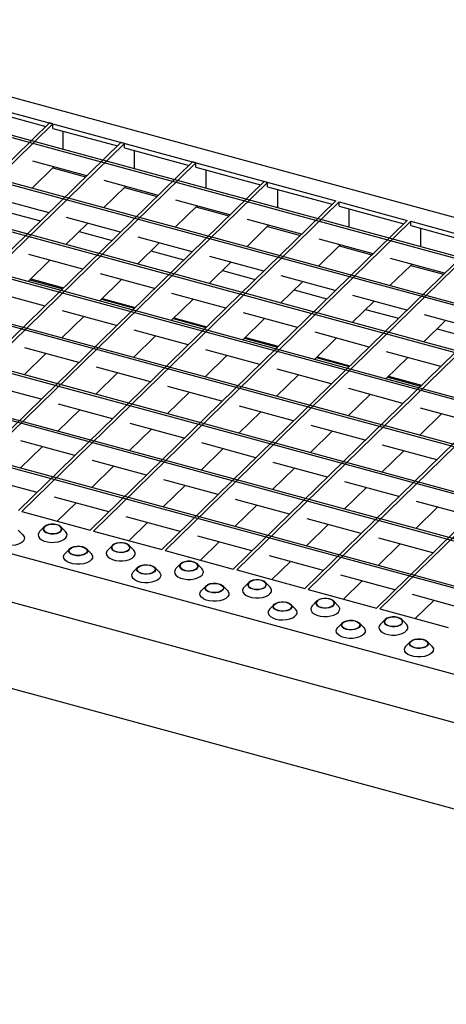
# Model space of a CAD drawing. Extents: x 5 to 292, y 5 to 205.
# Drawn here: x 228 to 244, y 46 to 84 of the extents above; entities that cross this region are included whole.
import ezdxf

# ---------------------------------------------------------------- set-up
doc = ezdxf.new("R2010")
doc.units = 0
doc.linetypes.add('SLD-DURCHGEHEND', pattern=[0])
doc.layers.get('0').update_dxf_attribs({"linetype": 'CONTINUOUS'})

msp = doc.modelspace()

# ---------------------------------------------------------------- linework, layer by layer
at = {"color": 7, "linetype": 'SLD-DURCHGEHEND'}
for p, q in [((216.347, 84.151), (287.101, 64.921)), ((216.122, 83.6), (240.024, 77.104)), ((285.564, 63.752), (215.341, 82.837)), ((285.634, 63.82), (215.411, 82.906)), ((284.093, 62.317), (213.871, 81.402)), ((284.163, 62.386), (213.941, 81.471)), ((226.227, 80.683), (228.743, 79.999)), ((282.693, 60.951), (212.471, 80.036)), ((228.88, 80.133), (216.536, 68.085)), ((229.013, 80.097), (216.669, 68.049)), ((229.013, 80.097), (228.88, 80.133)), ((229.013, 79.925), (229.013, 80.097)), ((282.623, 60.882), (212.401, 79.967)), ((229.013, 79.925), (231.529, 79.242)), ((229.41, 79.101), (229.41, 79.818)), ((231.666, 79.376), (219.322, 67.328)), ((231.799, 79.34), (219.455, 67.291)), ((231.799, 79.34), (231.666, 79.376)), ((231.799, 79.168), (231.799, 79.34)), ((231.799, 79.168), (234.315, 78.485)), ((232.195, 78.344), (232.195, 79.06)), ((281.153, 59.448), (210.93, 78.533)), ((281.223, 59.516), (211, 78.601)), ((234.452, 78.619), (222.108, 66.57)), ((234.585, 78.583), (222.241, 66.534)), ((230.335, 78.076), (228.231, 78.648)), ((234.585, 78.583), (234.452, 78.619)), ((234.585, 78.411), (234.585, 78.583)), ((228.205, 77.594), (229.055, 78.424)), ((229.013, 78.383), (230.292, 78.035)), ((234.585, 78.411), (237.101, 77.727)), ((234.981, 77.587), (234.981, 78.303)), ((237.238, 77.861), (224.894, 65.813)), ((237.371, 77.825), (225.026, 65.777)), ((233.121, 77.319), (231.017, 77.891)), ((237.371, 77.825), (237.238, 77.861)), ((237.371, 77.654), (237.371, 77.825)), ((230.991, 76.837), (231.841, 77.667)), ((231.799, 77.625), (233.078, 77.278)), ((237.371, 77.654), (239.886, 76.97)), ((237.767, 76.829), (237.767, 77.546)), ((279.683, 58.013), (209.46, 77.098)), ((279.753, 58.081), (209.53, 77.166)), ((228.865, 76.642), (226.761, 77.213)), ((240.024, 77.104), (227.68, 65.056)), ((240.157, 77.068), (227.812, 65.02)), ((235.907, 76.562), (233.803, 77.134)), ((240.157, 77.068), (242.81, 76.347)), ((240.157, 76.897), (240.157, 77.068)), ((227.258, 76.669), (228.537, 76.322)), ((233.777, 76.08), (234.627, 76.91)), ((234.585, 76.868), (235.864, 76.52)), ((240.157, 76.897), (242.672, 76.213)), ((240.553, 76.072), (240.553, 76.789)), ((229.521, 75.402), (230.371, 76.232)), ((231.651, 75.884), (229.547, 76.456)), ((242.81, 76.347), (230.466, 64.299)), ((242.942, 76.311), (230.598, 64.263)), ((238.693, 75.805), (236.589, 76.377)), ((242.942, 76.311), (245.596, 75.59)), ((242.942, 76.14), (242.942, 76.311)), ((230.044, 75.912), (231.323, 75.565)), ((236.563, 75.322), (237.413, 76.153)), ((237.371, 76.111), (238.65, 75.763)), ((242.942, 76.14), (245.458, 75.456)), ((243.339, 75.315), (243.339, 76.032)), ((278.213, 56.578), (207.99, 75.663)), ((278.283, 56.646), (208.06, 75.731)), ((232.307, 74.645), (233.157, 75.475)), ((234.437, 75.127), (232.333, 75.699)), ((245.596, 75.59), (233.252, 63.542)), ((245.728, 75.554), (233.384, 63.506)), ((241.478, 75.048), (239.375, 75.62)), ((232.83, 75.155), (234.109, 74.807)), ((239.349, 74.565), (240.157, 75.354)), ((240.199, 75.395), (240.157, 75.354)), ((240.157, 75.354), (241.436, 75.006)), ((228.051, 73.967), (228.901, 74.797)), ((230.181, 74.45), (228.077, 75.021)), ((235.093, 73.888), (235.943, 74.718)), ((237.222, 74.37), (235.119, 74.942)), ((248.382, 74.833), (236.037, 62.785)), ((248.514, 74.797), (236.17, 62.749)), ((244.264, 74.291), (242.161, 74.862)), ((276.813, 55.211), (206.59, 74.296)), ((235.615, 74.398), (236.895, 74.05)), ((242.134, 73.808), (242.942, 74.597)), ((242.985, 74.638), (242.942, 74.597)), ((242.942, 74.597), (244.222, 74.249)), ((276.743, 55.143), (206.52, 74.228)), ((228.122, 74.037), (229.402, 73.689)), ((228.153, 74.067), (229.433, 73.72)), ((230.837, 73.21), (231.687, 74.04)), ((232.966, 73.692), (230.863, 74.264)), ((237.878, 73.13), (238.729, 73.961)), ((240.008, 73.613), (237.905, 74.185)), ((251.168, 74.076), (238.823, 62.027)), ((251.3, 74.04), (238.956, 61.991)), ((228.71, 73.015), (226.607, 73.586)), ((238.401, 73.641), (239.681, 73.293)), ((230.908, 73.28), (232.188, 72.932)), ((230.939, 73.31), (232.219, 72.963)), ((233.622, 72.453), (234.473, 73.283)), ((235.752, 72.935), (233.649, 73.507)), ((240.664, 72.373), (241.515, 73.203)), ((242.794, 72.856), (240.691, 73.428)), ((253.953, 73.319), (241.609, 61.27)), ((254.086, 73.282), (241.742, 61.234)), ((275.273, 53.708), (205.05, 72.793)), ((275.343, 53.777), (205.12, 72.862)), ((231.496, 72.258), (229.393, 72.829)), ((241.187, 72.884), (242.467, 72.536)), ((229.366, 71.775), (230.217, 72.605)), ((233.694, 72.523), (234.973, 72.175)), ((233.725, 72.553), (235.005, 72.205)), ((236.408, 71.696), (237.259, 72.526)), ((238.538, 72.178), (236.435, 72.75)), ((243.45, 71.616), (244.301, 72.446)), ((245.58, 72.099), (243.477, 72.67)), ((234.282, 71.5), (232.179, 72.072)), ((241.324, 71.421), (239.221, 71.993)), ((243.973, 72.127), (245.253, 71.779)), ((232.152, 71.018), (233.003, 71.848)), ((236.48, 71.766), (237.759, 71.418)), ((236.511, 71.796), (237.791, 71.448)), ((239.194, 70.938), (240.045, 71.769)), ((230.026, 70.823), (227.923, 71.394)), ((237.068, 70.743), (234.965, 71.315)), ((244.11, 70.664), (242.006, 71.236)), ((227.896, 70.34), (228.747, 71.17)), ((234.938, 70.261), (235.789, 71.091)), ((239.266, 71.008), (240.545, 70.661)), ((239.297, 71.039), (240.576, 70.691)), ((241.98, 70.181), (242.831, 71.011)), ((232.812, 70.066), (230.709, 70.637)), ((239.854, 69.986), (237.75, 70.558)), ((202.113, 70.258), (272.866, 51.028)), ((230.682, 69.583), (231.533, 70.413)), ((237.724, 69.504), (238.575, 70.334)), ((242.052, 70.251), (243.331, 69.904)), ((242.083, 70.282), (243.362, 69.934)), ((228.556, 69.388), (226.453, 69.96)), ((235.598, 69.308), (233.494, 69.88)), ((242.64, 69.229), (240.536, 69.801)), ((233.468, 68.826), (234.319, 69.656)), ((240.51, 68.746), (241.361, 69.577)), ((229.212, 68.148), (230.063, 68.978)), ((231.342, 68.631), (229.238, 69.202)), ((238.384, 68.551), (236.28, 69.123)), ((245.426, 68.472), (243.322, 69.044)), ((236.254, 68.069), (237.105, 68.899)), ((243.296, 67.989), (244.147, 68.819)), ((202.378, 68.3), (272.601, 49.215)), ((231.998, 67.391), (232.849, 68.221)), ((234.128, 67.874), (232.024, 68.445)), ((241.17, 67.794), (239.066, 68.366)), ((239.04, 67.312), (239.891, 68.142)), ((227.742, 66.713), (228.593, 67.544)), ((229.872, 67.196), (227.768, 67.768)), ((234.784, 66.634), (235.635, 67.464)), ((236.914, 67.116), (234.81, 67.688)), ((243.956, 67.037), (241.852, 67.609)), ((241.826, 66.554), (242.677, 67.385)), ((230.528, 65.956), (231.379, 66.786)), ((232.658, 66.439), (230.554, 67.01)), ((237.57, 65.877), (238.42, 66.707)), ((239.7, 66.359), (237.596, 66.931)), ((228.402, 65.761), (226.298, 66.333)), ((235.444, 65.682), (233.34, 66.253)), ((233.314, 65.199), (234.164, 66.029)), ((240.356, 65.12), (241.206, 65.95)), ((242.486, 65.602), (240.382, 66.174)), ((231.188, 65.004), (229.084, 65.576)), ((238.23, 64.924), (236.126, 65.496)), ((229.186, 64.647), (229.908, 65.352)), ((236.1, 64.442), (236.95, 65.272)), ((243.142, 64.362), (243.992, 65.193)), ((245.272, 64.845), (243.168, 65.417)), ((202.985, 64.777), (272.601, 45.857)), ((227.812, 65.02), (230.466, 64.299)), ((233.974, 64.247), (231.87, 64.818)), ((241.016, 64.167), (238.912, 64.739)), ((228.678, 64.427), (228.499, 64.245)), ((229.509, 64.245), (229.33, 64.427)), ((231.972, 63.889), (232.694, 64.594)), ((238.886, 63.685), (239.736, 64.515)), ((227.848, 64.114), (227.67, 64.296)), ((230.598, 64.263), (233.252, 63.542)), ((236.76, 63.49), (234.656, 64.061)), ((243.802, 63.41), (241.698, 63.982)), ((229.67, 63.575), (229.492, 63.393)), ((230.502, 63.393), (230.323, 63.575)), ((231.331, 63.706), (231.152, 63.524)), ((232.162, 63.524), (231.984, 63.706)), ((234.758, 63.132), (235.48, 63.837)), ((241.672, 62.928), (242.522, 63.758)), ((233.384, 63.506), (236.037, 62.785)), ((239.546, 62.732), (237.442, 63.304)), ((232.323, 62.854), (232.145, 62.672)), ((233.155, 62.672), (232.976, 62.854)), ((233.984, 62.985), (233.806, 62.803)), ((234.815, 62.803), (234.637, 62.985)), ((237.544, 62.375), (238.266, 63.08)), ((236.17, 62.749), (238.823, 62.027)), ((242.332, 61.975), (240.228, 62.547)), ((234.977, 62.133), (234.798, 61.951)), ((235.808, 61.951), (235.629, 62.133)), ((236.637, 62.264), (236.459, 62.082)), ((237.469, 62.082), (237.29, 62.264)), ((240.33, 61.618), (241.052, 62.323)), ((238.956, 61.991), (241.609, 61.27)), ((245.117, 61.218), (243.014, 61.79)), ((237.63, 61.412), (237.451, 61.23)), ((238.461, 61.23), (238.283, 61.412)), ((239.291, 61.543), (239.112, 61.361)), ((240.122, 61.361), (239.943, 61.543)), ((243.116, 60.861), (243.838, 61.566)), ((241.742, 61.234), (244.395, 60.513)), ((240.283, 60.691), (240.105, 60.508)), ((241.115, 60.508), (240.936, 60.691)), ((241.944, 60.822), (241.765, 60.639)), ((242.775, 60.639), (242.597, 60.822)), ((242.936, 59.97), (242.758, 59.787)), ((243.768, 59.787), (243.589, 59.97))]:
    msp.add_line(p, q, dxfattribs=at)
at = {"color": 7, "linetype": 'SLD-DURCHGEHEND', "flags": 128}
for points in [[(228.833, 64.176), (228.942, 64.157), (229.056, 64.156), (229.165, 64.174), (229.259, 64.208), (229.327, 64.255), (229.364, 64.311), (229.366, 64.369), (229.332, 64.426), (229.266, 64.474), (229.175, 64.509), (229.066, 64.528), (228.952, 64.529), (228.843, 64.512), (228.749, 64.478), (228.681, 64.431), (228.644, 64.375), (228.642, 64.316), (228.676, 64.26), (228.742, 64.212), (228.833, 64.176)], [(228.841, 64.183), (228.95, 64.165), (229.065, 64.165), (229.174, 64.185), (229.264, 64.222), (229.326, 64.272), (229.353, 64.33), (229.342, 64.389), (229.295, 64.443), (229.216, 64.486), (229.114, 64.514), (229, 64.523), (228.887, 64.513), (228.786, 64.484), (228.709, 64.44), (228.664, 64.385), (228.656, 64.326), (228.685, 64.269), (228.749, 64.219), (228.841, 64.183)], [(227.848, 64.114), (227.878, 64.078), (227.907, 64.006), (227.901, 63.933), (227.859, 63.863), (227.785, 63.801), (227.684, 63.75), (227.56, 63.714), (227.424, 63.695), (227.282, 63.693), (227.144, 63.71), (227.019, 63.744), (226.914, 63.793), (226.836, 63.854), (226.79, 63.923), (226.778, 63.996), (226.803, 64.068), (226.838, 64.114)], [(228.499, 64.245), (228.463, 64.199), (228.439, 64.127), (228.45, 64.054), (228.497, 63.985), (228.575, 63.924), (228.679, 63.875), (228.805, 63.841), (228.943, 63.824), (229.084, 63.826), (229.221, 63.845), (229.344, 63.881), (229.446, 63.932), (229.52, 63.994), (229.561, 64.064), (229.568, 64.137), (229.539, 64.209), (229.509, 64.245)], [(230.167, 63.657), (230.259, 63.622), (230.325, 63.574), (230.358, 63.517), (230.357, 63.458), (230.32, 63.403), (230.251, 63.356), (230.158, 63.322), (230.049, 63.304), (229.934, 63.305), (229.826, 63.324), (229.734, 63.359), (229.669, 63.408), (229.635, 63.464), (229.636, 63.523), (229.673, 63.578), (229.742, 63.626), (229.835, 63.66), (229.945, 63.677), (230.059, 63.676), (230.167, 63.657)], [(230.16, 63.65), (230.252, 63.614), (230.316, 63.565), (230.345, 63.507), (230.337, 63.448), (230.292, 63.394), (230.214, 63.349), (230.114, 63.321), (230, 63.31), (229.886, 63.319), (229.785, 63.347), (229.706, 63.39), (229.658, 63.444), (229.648, 63.504), (229.675, 63.561), (229.737, 63.611), (229.827, 63.648), (229.935, 63.668), (230.051, 63.669), (230.16, 63.65)], [(231.487, 63.455), (231.595, 63.436), (231.709, 63.435), (231.819, 63.453), (231.912, 63.487), (231.981, 63.534), (232.017, 63.589), (232.019, 63.648), (231.985, 63.705), (231.919, 63.753), (231.828, 63.788), (231.72, 63.807), (231.605, 63.808), (231.496, 63.791), (231.403, 63.757), (231.334, 63.709), (231.297, 63.654), (231.295, 63.595), (231.329, 63.539), (231.395, 63.49), (231.487, 63.455)], [(231.494, 63.462), (231.603, 63.443), (231.718, 63.444), (231.827, 63.464), (231.917, 63.501), (231.979, 63.551), (232.006, 63.609), (231.996, 63.668), (231.948, 63.722), (231.869, 63.765), (231.767, 63.793), (231.654, 63.802), (231.54, 63.791), (231.439, 63.763), (231.362, 63.719), (231.317, 63.664), (231.309, 63.605), (231.338, 63.547), (231.402, 63.498), (231.494, 63.462)], [(230.502, 63.393), (230.531, 63.356), (230.56, 63.285), (230.554, 63.212), (230.512, 63.142), (230.438, 63.08), (230.337, 63.029), (230.214, 62.993), (230.077, 62.973), (229.935, 62.972), (229.797, 62.989), (229.672, 63.023), (229.567, 63.072), (229.489, 63.133), (229.443, 63.202), (229.432, 63.275), (229.456, 63.347), (229.492, 63.393)], [(231.152, 63.524), (231.117, 63.478), (231.092, 63.406), (231.104, 63.333), (231.15, 63.264), (231.228, 63.203), (231.333, 63.154), (231.458, 63.12), (231.596, 63.103), (231.738, 63.104), (231.874, 63.124), (231.997, 63.16), (232.099, 63.211), (232.173, 63.273), (232.214, 63.343), (232.221, 63.416), (232.192, 63.487), (232.162, 63.524)], [(232.82, 62.936), (232.912, 62.901), (232.978, 62.853), (233.012, 62.796), (233.01, 62.737), (232.973, 62.682), (232.905, 62.634), (232.811, 62.601), (232.702, 62.583), (232.588, 62.584), (232.479, 62.603), (232.388, 62.638), (232.322, 62.686), (232.288, 62.743), (232.29, 62.802), (232.327, 62.857), (232.395, 62.904), (232.489, 62.938), (232.598, 62.956), (232.712, 62.955), (232.82, 62.936)], [(232.813, 62.929), (232.905, 62.893), (232.969, 62.844), (232.998, 62.786), (232.99, 62.727), (232.945, 62.672), (232.868, 62.628), (232.767, 62.6), (232.654, 62.589), (232.54, 62.598), (232.438, 62.626), (232.359, 62.669), (232.311, 62.723), (232.301, 62.782), (232.328, 62.84), (232.39, 62.89), (232.48, 62.927), (232.589, 62.947), (232.704, 62.948), (232.813, 62.929)], [(233.806, 62.803), (233.77, 62.757), (233.746, 62.685), (233.757, 62.612), (233.803, 62.543), (233.881, 62.482), (233.986, 62.433), (234.111, 62.399), (234.249, 62.382), (234.391, 62.383), (234.528, 62.403), (234.651, 62.439), (234.752, 62.49), (234.826, 62.552), (234.868, 62.622), (234.874, 62.695), (234.845, 62.766), (234.815, 62.803)], [(234.14, 62.734), (234.248, 62.715), (234.363, 62.714), (234.472, 62.732), (234.565, 62.765), (234.634, 62.813), (234.671, 62.868), (234.672, 62.927), (234.639, 62.984), (234.573, 63.032), (234.481, 63.067), (234.373, 63.086), (234.259, 63.087), (234.149, 63.069), (234.056, 63.035), (233.987, 62.988), (233.95, 62.933), (233.949, 62.874), (233.983, 62.817), (234.048, 62.769), (234.14, 62.734)], [(234.147, 62.741), (234.257, 62.722), (234.372, 62.723), (234.48, 62.743), (234.57, 62.78), (234.632, 62.83), (234.66, 62.887), (234.649, 62.947), (234.601, 63.001), (234.523, 63.044), (234.421, 63.072), (234.307, 63.081), (234.193, 63.07), (234.093, 63.042), (234.016, 62.998), (233.97, 62.943), (233.962, 62.884), (233.991, 62.826), (234.056, 62.777), (234.147, 62.741)], [(233.155, 62.672), (233.185, 62.635), (233.214, 62.564), (233.207, 62.491), (233.166, 62.421), (233.092, 62.359), (232.99, 62.308), (232.867, 62.272), (232.73, 62.252), (232.589, 62.251), (232.451, 62.268), (232.325, 62.302), (232.22, 62.351), (232.142, 62.412), (232.096, 62.481), (232.085, 62.554), (232.109, 62.626), (232.145, 62.672)], [(235.474, 62.215), (235.565, 62.18), (235.631, 62.131), (235.665, 62.075), (235.663, 62.016), (235.626, 61.961), (235.558, 61.913), (235.464, 61.879), (235.355, 61.862), (235.241, 61.863), (235.133, 61.882), (235.041, 61.917), (234.975, 61.965), (234.941, 62.022), (234.943, 62.08), (234.98, 62.136), (235.048, 62.183), (235.142, 62.217), (235.251, 62.235), (235.365, 62.234), (235.474, 62.215)], [(235.466, 62.208), (235.558, 62.172), (235.622, 62.123), (235.652, 62.065), (235.643, 62.006), (235.598, 61.951), (235.521, 61.907), (235.42, 61.879), (235.307, 61.868), (235.193, 61.877), (235.091, 61.905), (235.012, 61.948), (234.965, 62.002), (234.954, 62.061), (234.981, 62.119), (235.043, 62.169), (235.133, 62.206), (235.242, 62.226), (235.357, 62.226), (235.466, 62.208)], [(236.459, 62.082), (236.423, 62.036), (236.399, 61.964), (236.41, 61.891), (236.456, 61.822), (236.534, 61.761), (236.639, 61.712), (236.765, 61.678), (236.902, 61.661), (237.044, 61.662), (237.181, 61.682), (237.304, 61.718), (237.406, 61.769), (237.479, 61.831), (237.521, 61.901), (237.527, 61.974), (237.499, 62.045), (237.469, 62.082)], [(236.793, 62.013), (236.901, 61.994), (237.016, 61.993), (237.125, 62.01), (237.218, 62.044), (237.287, 62.092), (237.324, 62.147), (237.326, 62.206), (237.292, 62.262), (237.226, 62.311), (237.134, 62.346), (237.026, 62.365), (236.912, 62.366), (236.803, 62.348), (236.709, 62.314), (236.641, 62.267), (236.604, 62.212), (236.602, 62.153), (236.636, 62.096), (236.702, 62.048), (236.793, 62.013)], [(236.8, 62.02), (236.91, 62.001), (237.025, 62.002), (237.134, 62.022), (237.224, 62.059), (237.286, 62.109), (237.313, 62.166), (237.302, 62.225), (237.255, 62.28), (237.176, 62.323), (237.074, 62.351), (236.96, 62.36), (236.847, 62.349), (236.746, 62.32), (236.669, 62.276), (236.624, 62.222), (236.615, 62.163), (236.645, 62.105), (236.709, 62.056), (236.8, 62.02)], [(235.808, 61.951), (235.838, 61.914), (235.867, 61.843), (235.86, 61.77), (235.819, 61.7), (235.745, 61.638), (235.643, 61.587), (235.52, 61.551), (235.384, 61.531), (235.242, 61.53), (235.104, 61.547), (234.979, 61.581), (234.874, 61.63), (234.796, 61.691), (234.75, 61.76), (234.738, 61.833), (234.762, 61.905), (234.798, 61.951)], [(238.127, 61.494), (238.218, 61.458), (238.284, 61.41), (238.318, 61.354), (238.317, 61.295), (238.28, 61.239), (238.211, 61.192), (238.118, 61.158), (238.008, 61.141), (237.894, 61.142), (237.786, 61.161), (237.694, 61.196), (237.628, 61.244), (237.595, 61.301), (237.596, 61.359), (237.633, 61.415), (237.702, 61.462), (237.795, 61.496), (237.904, 61.514), (238.019, 61.513), (238.127, 61.494)], [(238.12, 61.487), (238.211, 61.451), (238.275, 61.401), (238.305, 61.344), (238.297, 61.285), (238.251, 61.23), (238.174, 61.186), (238.073, 61.157), (237.96, 61.147), (237.846, 61.156), (237.744, 61.184), (237.665, 61.227), (237.618, 61.281), (237.607, 61.34), (237.634, 61.398), (237.696, 61.448), (237.787, 61.485), (237.895, 61.505), (238.01, 61.505), (238.12, 61.487)], [(239.112, 61.361), (239.076, 61.315), (239.052, 61.243), (239.063, 61.17), (239.11, 61.101), (239.188, 61.04), (239.292, 60.991), (239.418, 60.957), (239.556, 60.94), (239.697, 60.941), (239.834, 60.961), (239.957, 60.997), (240.059, 61.048), (240.133, 61.11), (240.174, 61.18), (240.181, 61.253), (240.152, 61.324), (240.122, 61.361)], [(239.446, 61.292), (239.555, 61.273), (239.669, 61.272), (239.778, 61.289), (239.872, 61.323), (239.94, 61.37), (239.977, 61.426), (239.979, 61.485), (239.945, 61.541), (239.879, 61.589), (239.788, 61.625), (239.679, 61.644), (239.565, 61.645), (239.456, 61.627), (239.362, 61.593), (239.294, 61.546), (239.257, 61.49), (239.255, 61.432), (239.289, 61.375), (239.355, 61.327), (239.446, 61.292)], [(239.454, 61.299), (239.563, 61.28), (239.678, 61.281), (239.787, 61.301), (239.877, 61.338), (239.939, 61.388), (239.966, 61.445), (239.955, 61.504), (239.908, 61.558), (239.829, 61.602), (239.727, 61.629), (239.613, 61.639), (239.5, 61.628), (239.399, 61.599), (239.322, 61.555), (239.277, 61.501), (239.269, 61.442), (239.298, 61.384), (239.362, 61.335), (239.454, 61.299)], [(237.451, 61.23), (237.441, 61.218), (237.399, 61.148), (237.393, 61.075), (237.422, 61.004), (237.484, 60.938), (237.576, 60.883), (237.692, 60.841)], [(237.692, 60.841), (237.825, 60.815), (237.966, 60.807), (238.106, 60.818), (238.237, 60.846), (238.35, 60.89), (238.439, 60.947), (238.497, 61.013), (238.521, 61.085), (238.51, 61.158), (238.464, 61.227), (238.461, 61.23)], [(242.1, 60.571), (242.208, 60.552), (242.322, 60.551), (242.432, 60.568), (242.525, 60.602), (242.594, 60.649), (242.63, 60.705), (242.632, 60.764), (242.598, 60.82), (242.532, 60.868), (242.441, 60.904), (242.333, 60.923), (242.218, 60.924), (242.109, 60.906), (242.016, 60.872), (241.947, 60.825), (241.91, 60.769), (241.908, 60.71), (241.942, 60.654), (242.008, 60.606), (242.1, 60.571)], [(242.107, 60.578), (242.216, 60.559), (242.331, 60.56), (242.44, 60.58), (242.53, 60.617), (242.592, 60.667), (242.619, 60.724), (242.609, 60.783), (242.561, 60.837), (242.482, 60.881), (242.38, 60.908), (242.267, 60.917), (242.153, 60.907), (242.052, 60.878), (241.975, 60.834), (241.93, 60.78), (241.922, 60.72), (241.951, 60.663), (242.015, 60.614), (242.107, 60.578)], [(241.115, 60.508), (241.144, 60.472), (241.173, 60.401), (241.167, 60.328), (241.125, 60.258), (241.051, 60.196), (240.95, 60.145), (240.827, 60.108), (240.69, 60.089), (240.548, 60.088), (240.41, 60.105), (240.285, 60.139), (240.18, 60.188), (240.102, 60.249), (240.056, 60.318), (240.045, 60.391), (240.069, 60.463), (240.105, 60.508)], [(240.78, 60.773), (240.872, 60.737), (240.938, 60.689), (240.971, 60.633), (240.97, 60.574), (240.933, 60.518), (240.864, 60.471), (240.771, 60.437), (240.662, 60.42), (240.547, 60.421), (240.439, 60.44), (240.347, 60.475), (240.282, 60.523), (240.248, 60.579), (240.249, 60.638), (240.286, 60.694), (240.355, 60.741), (240.448, 60.775), (240.558, 60.793), (240.672, 60.792), (240.78, 60.773)], [(240.773, 60.766), (240.865, 60.73), (240.929, 60.68), (240.958, 60.623), (240.95, 60.564), (240.905, 60.509), (240.827, 60.465), (240.727, 60.436), (240.613, 60.426), (240.499, 60.435), (240.398, 60.463), (240.319, 60.506), (240.271, 60.56), (240.261, 60.619), (240.288, 60.677), (240.35, 60.727), (240.44, 60.764), (240.548, 60.784), (240.664, 60.784), (240.773, 60.766)], [(241.765, 60.639), (241.73, 60.594), (241.705, 60.522), (241.717, 60.449), (241.763, 60.38), (241.841, 60.319), (241.946, 60.27), (242.071, 60.236), (242.209, 60.219), (242.351, 60.22), (242.487, 60.239), (242.61, 60.276), (242.712, 60.327), (242.786, 60.389), (242.827, 60.459), (242.834, 60.532), (242.805, 60.603), (242.775, 60.639)], [(243.768, 59.787), (243.798, 59.751), (243.827, 59.679), (243.82, 59.607), (243.779, 59.537), (243.705, 59.474), (243.603, 59.424), (243.48, 59.387), (243.343, 59.368), (243.202, 59.367), (243.064, 59.384), (242.938, 59.418), (242.833, 59.467), (242.755, 59.528), (242.709, 59.597), (242.698, 59.67), (242.722, 59.741), (242.758, 59.787)], [(243.433, 60.052), (243.525, 60.016), (243.591, 59.968), (243.625, 59.912), (243.623, 59.853), (243.586, 59.797), (243.518, 59.75), (243.424, 59.716), (243.315, 59.699), (243.201, 59.7), (243.092, 59.719), (243.001, 59.754), (242.935, 59.802), (242.901, 59.858), (242.903, 59.917), (242.94, 59.973), (243.008, 60.02), (243.102, 60.054), (243.211, 60.071), (243.325, 60.071), (243.433, 60.052)], [(243.426, 60.045), (243.518, 60.009), (243.582, 59.959), (243.611, 59.902), (243.603, 59.843), (243.558, 59.788), (243.481, 59.744), (243.38, 59.715), (243.267, 59.705), (243.153, 59.714), (243.051, 59.742), (242.972, 59.785), (242.924, 59.839), (242.914, 59.898), (242.941, 59.956), (243.003, 60.006), (243.093, 60.043), (243.202, 60.063), (243.317, 60.063), (243.426, 60.045)]]:
    msp.add_lwpolyline(points, dxfattribs=at)

doc.saveas('drawing.dxf')
